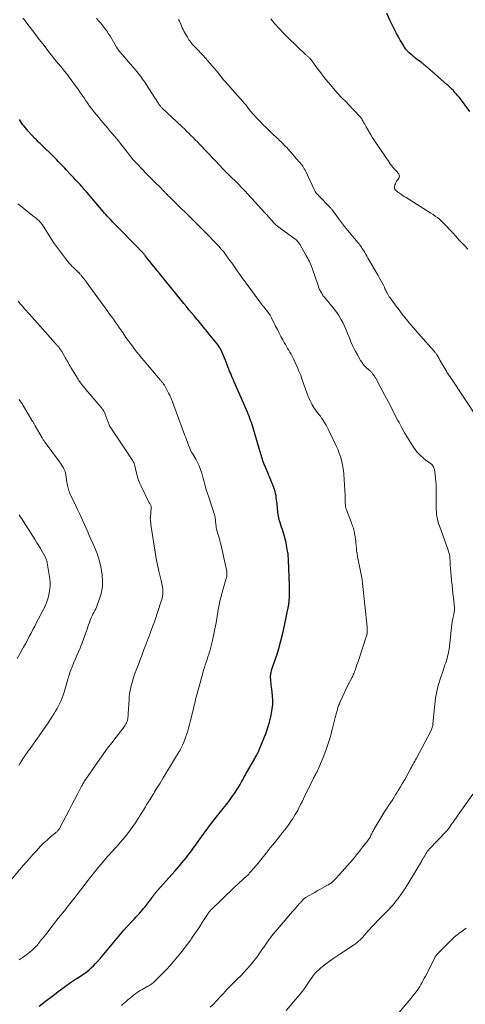
# Model space of a CAD drawing. Units: feet. Extents: x 1910000 to 1915038, y 515000 to 520004.
# Drawn here: x 1910813 to 1910944, y 516882 to 517171 of the extents above; entities that cross this region are included whole.
import ezdxf

# ---------------------------------------------------------------- set-up
doc = ezdxf.new("R2010")
doc.units = ezdxf.units.FT
doc.header["$LTSCALE"] = 100
doc.header["$MEASUREMENT"] = 0
doc.layers.add('CONTOUR INDEX', color=32, linetype='Continuous', lineweight=25)
doc.layers.add('CONTOUR INTERMEDIATE', color=40, linetype='Continuous', lineweight=15)

msp = doc.modelspace()

# ---------------------------------------------------------------- linework, layer by layer
at = {"layer": 'CONTOUR INDEX', "flags": 128}
for points, elevation in [([(1910945.13, 517143.65), (1910942.02, 517147.74), (1910941.6, 517148.27), (1910941.18, 517148.79), (1910940.73, 517149.29), (1910940.28, 517149.79), (1910939.8, 517150.27), (1910939.33, 517150.74), (1910938.83, 517151.2), (1910938.33, 517151.64), (1910932.47, 517156.75), (1910932.27, 517156.92), (1910932.07, 517157.09), (1910931.87, 517157.25), (1910931.67, 517157.41), (1910931.47, 517157.57), (1910931.27, 517157.73), (1910931.06, 517157.88), (1910930.86, 517158.04), (1910929.88, 517158.78), (1910929.37, 517159.17), (1910928.86, 517159.57), (1910928.36, 517159.99), (1910927.86, 517160.4), (1910927.15, 517161.02), (1910927.02, 517161.14), (1910926.89, 517161.26), (1910926.77, 517161.39), (1910926.66, 517161.52), (1910926.55, 517161.65), (1910926.44, 517161.79), (1910926.34, 517161.94), (1910926.24, 517162.08), (1910925.25, 517163.68), (1910924.67, 517164.63), (1910924.11, 517165.6), (1910923.58, 517166.58), (1910923.08, 517167.57), (1910921.64, 517170.5), (1910920.73, 517172.49)], 1080), ([(1910818.67, 516881.16), (1910820.49, 516882.59), (1910822.31, 516883.99), (1910824.15, 516885.38), (1910826.74, 516887.31), (1910827.3, 516887.71), (1910827.86, 516888.11), (1910828.43, 516888.49), (1910829, 516888.86), (1910829.28, 516889.04), (1910829.72, 516889.32), (1910830.16, 516889.6), (1910830.6, 516889.87), (1910831.04, 516890.14), (1910831.48, 516890.43), (1910831.91, 516890.72), (1910832.33, 516891.03), (1910832.73, 516891.36), (1910833.29, 516891.82), (1910833.95, 516892.4), (1910834.6, 516893), (1910835.21, 516893.64), (1910835.8, 516894.29), (1910836.63, 516895.27), (1910837.61, 516896.43), (1910838.59, 516897.59), (1910839.56, 516898.77), (1910840.52, 516899.95), (1910841.49, 516901.12), (1910842.47, 516902.28), (1910843.48, 516903.42), (1910844.51, 516904.54), (1910846.12, 516906.26), (1910846.58, 516906.76), (1910847.05, 516907.26), (1910847.51, 516907.76), (1910847.97, 516908.26), (1910848.42, 516908.77), (1910848.86, 516909.29), (1910849.29, 516909.81), (1910849.71, 516910.35), (1910851.78, 516913.06), (1910851.91, 516913.23), (1910852.03, 516913.4), (1910852.16, 516913.57), (1910852.28, 516913.75), (1910852.41, 516913.92), (1910852.53, 516914.09), (1910852.66, 516914.26), (1910852.79, 516914.42), (1910852.92, 516914.59), (1910853.06, 516914.75), (1910853.2, 516914.91), (1910853.34, 516915.07), (1910858.44, 516920.8), (1910859.14, 516921.59), (1910859.83, 516922.38), (1910860.51, 516923.18), (1910861.19, 516923.98), (1910861.86, 516924.8), (1910862.51, 516925.62), (1910863.15, 516926.46), (1910863.77, 516927.31), (1910865.29, 516929.43), (1910865.95, 516930.35), (1910866.62, 516931.27), (1910867.28, 516932.2), (1910867.95, 516933.11), (1910868.63, 516934.03), (1910869.31, 516934.93), (1910870.01, 516935.83), (1910870.72, 516936.71), (1910872.71, 516939.16), (1910873.61, 516940.31), (1910874.49, 516941.47), (1910875.34, 516942.67), (1910876.15, 516943.88), (1910876.97, 516945.13), (1910877.35, 516945.74), (1910877.72, 516946.35), (1910878.08, 516946.97), (1910878.42, 516947.6), (1910878.76, 516948.23), (1910879.1, 516948.86), (1910879.45, 516949.49), (1910879.81, 516950.11), (1910881.92, 516953.78), (1910882.1, 516954.1), (1910882.28, 516954.42), (1910882.46, 516954.74), (1910882.64, 516955.07), (1910882.81, 516955.39), (1910882.97, 516955.72), (1910883.13, 516956.06), (1910883.27, 516956.39), (1910885.26, 516961.34), (1910885.82, 516962.88), (1910886.3, 516964.44), (1910886.67, 516966.03), (1910886.96, 516967.65), (1910887.08, 516968.41), (1910887.2, 516969.66), (1910887.25, 516970.9), (1910887.19, 516972.14), (1910887.06, 516973.39), (1910886.86, 516974.74), (1910886.78, 516975.31), (1910886.71, 516975.88), (1910886.65, 516976.45), (1910886.61, 516977.02), (1910886.57, 516977.52), (1910886.56, 516977.84), (1910886.57, 516978.16), (1910886.61, 516978.48), (1910886.66, 516978.79), (1910886.73, 516979.11), (1910886.81, 516979.42), (1910886.9, 516979.73), (1910887, 516980.04), (1910888.28, 516983.86), (1910888.98, 516986.09), (1910889.63, 516988.33), (1910890.19, 516990.6), (1910890.69, 516992.88), (1910891.91, 516999.03), (1910891.97, 516999.36), (1910892.02, 516999.7), (1910892.06, 517000.03), (1910892.08, 517000.37), (1910892.11, 517000.88), (1910892.11, 517000.97), (1910892.12, 517001.05), (1910892.12, 517001.13), (1910892.12, 517001.22), (1910892.12, 517001.3), (1910892.12, 517001.39), (1910892.12, 517001.47), (1910892.13, 517001.55), (1910892.14, 517001.84), (1910892.14, 517002.07), (1910892.14, 517002.3), (1910892.14, 517002.53), (1910892.14, 517002.75), (1910892.14, 517003.06), (1910892.13, 517003.44), (1910892.13, 517003.82), (1910892.12, 517004.2), (1910892.1, 517004.58), (1910891.83, 517012), (1910891.82, 517012.33), (1910891.8, 517012.66), (1910891.78, 517012.99), (1910891.76, 517013.32), (1910891.74, 517013.65), (1910891.7, 517013.98), (1910891.66, 517014.31), (1910891.6, 517014.63), (1910891.04, 517017.6), (1910890.89, 517018.3), (1910890.71, 517018.99), (1910890.51, 517019.67), (1910890.28, 517020.35), (1910890.04, 517021.02), (1910889.81, 517021.7), (1910889.59, 517022.38), (1910889.38, 517023.06), (1910889.25, 517023.53), (1910889.01, 517024.45), (1910888.81, 517025.39), (1910888.67, 517026.33), (1910888.57, 517027.28), (1910888.47, 517028.48), (1910888.42, 517029.11), (1910888.35, 517029.74), (1910888.27, 517030.36), (1910888.18, 517030.98), (1910888.06, 517031.6), (1910887.91, 517032.21), (1910887.71, 517032.8), (1910887.5, 517033.39), (1910884.85, 517039.77), (1910884.82, 517039.84), (1910884.79, 517039.92), (1910884.76, 517040), (1910884.72, 517040.08), (1910884.69, 517040.15), (1910884.66, 517040.23), (1910884.63, 517040.31), (1910884.61, 517040.39), (1910884.35, 517041.2), (1910884.19, 517041.68), (1910884.04, 517042.17), (1910883.89, 517042.65), (1910883.75, 517043.14), (1910881.55, 517050.5), (1910881.35, 517051.13), (1910881.15, 517051.76), (1910880.94, 517052.39), (1910880.73, 517053.02), (1910880.5, 517053.64), (1910880.26, 517054.26), (1910880.02, 517054.87), (1910879.76, 517055.48), (1910875.91, 517064.35), (1910875.68, 517064.88), (1910875.45, 517065.41), (1910875.23, 517065.93), (1910875, 517066.46), (1910874.78, 517066.99), (1910874.56, 517067.52), (1910874.35, 517068.05), (1910874.15, 517068.58), (1910873.25, 517070.93), (1910872.98, 517071.62), (1910872.69, 517072.3), (1910872.37, 517072.98), (1910872.04, 517073.65), (1910871.69, 517074.3), (1910871.3, 517074.93), (1910870.87, 517075.54), (1910870.42, 517076.13), (1910869.48, 517077.28), (1910868.99, 517077.88), (1910868.5, 517078.48), (1910868.01, 517079.08), (1910867.52, 517079.68), (1910867.32, 517079.93), (1910866.93, 517080.4), (1910866.54, 517080.88), (1910866.14, 517081.36), (1910865.75, 517081.83), (1910865.36, 517082.31), (1910864.96, 517082.78), (1910864.56, 517083.25), (1910864.16, 517083.72), (1910863.4, 517084.6), (1910862.62, 517085.51), (1910861.85, 517086.43), (1910861.09, 517087.36), (1910860.33, 517088.28), (1910854.07, 517096.02), (1910853.99, 517096.12), (1910853.9, 517096.23), (1910853.82, 517096.33), (1910853.73, 517096.44), (1910853.64, 517096.56), (1910853.6, 517096.6), (1910853.56, 517096.65), (1910853.52, 517096.7), (1910853.48, 517096.74), (1910853.44, 517096.79), (1910853.39, 517096.83), (1910853.35, 517096.88), (1910853.31, 517096.92), (1910853.27, 517096.97), (1910853.23, 517097.02), (1910853.19, 517097.07), (1910853.15, 517097.12), (1910849.9, 517101.25), (1910849.75, 517101.44), (1910849.59, 517101.63), (1910849.44, 517101.81), (1910849.28, 517102), (1910849.12, 517102.18), (1910848.96, 517102.36), (1910848.79, 517102.53), (1910848.62, 517102.71), (1910847.32, 517104.03), (1910846.5, 517104.86), (1910845.69, 517105.7), (1910844.87, 517106.53), (1910844.05, 517107.37), (1910840.56, 517110.92), (1910840.16, 517111.33), (1910839.76, 517111.75), (1910839.37, 517112.17), (1910838.98, 517112.59), (1910838.59, 517113.01), (1910838.2, 517113.44), (1910837.82, 517113.87), (1910837.45, 517114.31), (1910832.59, 517120.01), (1910832.28, 517120.38), (1910831.96, 517120.74), (1910831.64, 517121.11), (1910831.32, 517121.48), (1910831, 517121.84), (1910830.67, 517122.21), (1910830.34, 517122.56), (1910830.01, 517122.92), (1910829.73, 517123.22), (1910829.25, 517123.72), (1910828.78, 517124.22), (1910828.31, 517124.72), (1910827.83, 517125.22), (1910826.59, 517126.54), (1910826.13, 517127.03), (1910825.66, 517127.53), (1910825.2, 517128.02), (1910824.73, 517128.51), (1910824.26, 517129), (1910823.79, 517129.48), (1910823.31, 517129.96), (1910822.83, 517130.43), (1910819.11, 517134.05), (1910818.89, 517134.26), (1910818.67, 517134.48), (1910818.46, 517134.69), (1910818.24, 517134.9), (1910818.03, 517135.12), (1910817.82, 517135.34), (1910817.61, 517135.56), (1910817.4, 517135.78), (1910815.42, 517137.93), (1910815.01, 517138.39), (1910814.61, 517138.85), (1910814.23, 517139.33), (1910813.85, 517139.81), (1910813.49, 517140.31), (1910813.14, 517140.81), (1910812.81, 517141.33)], 1060)]:
    msp.add_lwpolyline(points, dxfattribs=dict(at, elevation=elevation))
at = {"layer": 'CONTOUR INTERMEDIATE', "flags": 128}
for points, elevation in [([(1910842.76, 516881.39), (1910843.42, 516881.91), (1910844.06, 516882.45), (1910844.71, 516883), (1910845.1, 516883.34), (1910845.54, 516883.72), (1910845.99, 516884.09), (1910846.44, 516884.45), (1910846.9, 516884.81), (1910847.36, 516885.15), (1910847.84, 516885.47), (1910848.33, 516885.78), (1910848.84, 516886.06), (1910850.55, 516886.98), (1910850.82, 516887.12), (1910851.08, 516887.28), (1910851.34, 516887.44), (1910851.6, 516887.6), (1910851.85, 516887.77), (1910852.09, 516887.96), (1910852.32, 516888.16), (1910852.54, 516888.37), (1910854.87, 516890.74), (1910855.99, 516891.91), (1910857.08, 516893.1), (1910858.14, 516894.31), (1910859.18, 516895.55), (1910860.2, 516896.81), (1910861.2, 516898.08), (1910862.17, 516899.36), (1910863.13, 516900.66), (1910863.36, 516900.98), (1910864.18, 516902.14), (1910864.99, 516903.31), (1910865.77, 516904.49), (1910866.54, 516905.68), (1910867.87, 516907.78), (1910867.97, 516907.93), (1910868.06, 516908.08), (1910868.15, 516908.22), (1910868.25, 516908.37), (1910868.34, 516908.52), (1910868.44, 516908.66), (1910868.55, 516908.8), (1910868.65, 516908.94), (1910868.68, 516908.97), (1910868.8, 516909.12), (1910868.93, 516909.27), (1910869.06, 516909.41), (1910869.2, 516909.55), (1910875.79, 516915.91), (1910876.36, 516916.45), (1910876.93, 516916.98), (1910877.51, 516917.51), (1910878.1, 516918.03), (1910878.67, 516918.52), (1910878.97, 516918.8), (1910879.27, 516919.07), (1910879.57, 516919.35), (1910879.86, 516919.64), (1910880.15, 516919.93), (1910880.43, 516920.23), (1910880.7, 516920.53), (1910880.97, 516920.84), (1910882.89, 516923.14), (1910884.1, 516924.61), (1910885.31, 516926.09), (1910886.51, 516927.57), (1910887.71, 516929.06), (1910889.51, 516931.32), (1910890.13, 516932.11), (1910890.74, 516932.9), (1910891.34, 516933.69), (1910891.93, 516934.5), (1910892.25, 516934.94), (1910892.67, 516935.53), (1910893.07, 516936.13), (1910893.46, 516936.74), (1910893.83, 516937.35), (1910894.19, 516937.98), (1910894.54, 516938.61), (1910894.87, 516939.25), (1910895.2, 516939.9), (1910895.39, 516940.31), (1910895.81, 516941.16), (1910896.23, 516942.01), (1910896.64, 516942.86), (1910897.06, 516943.71), (1910899.16, 516947.98), (1910899.22, 516948.11), (1910899.29, 516948.24), (1910899.36, 516948.37), (1910899.43, 516948.49), (1910899.5, 516948.62), (1910899.57, 516948.75), (1910899.64, 516948.88), (1910899.71, 516949.01), (1910899.96, 516949.44), (1910900.15, 516949.8), (1910900.33, 516950.15), (1910900.5, 516950.51), (1910900.66, 516950.88), (1910902.01, 516954.15), (1910902.79, 516956.17), (1910903.5, 516958.21), (1910904.13, 516960.28), (1910904.7, 516962.37), (1910905.57, 516965.89), (1910905.72, 516966.47), (1910905.87, 516967.05), (1910906.03, 516967.63), (1910906.2, 516968.21), (1910906.37, 516968.78), (1910906.57, 516969.34), (1910906.78, 516969.9), (1910907.01, 516970.45), (1910907.66, 516971.91), (1910908.16, 516973), (1910908.67, 516974.08), (1910909.21, 516975.15), (1910909.77, 516976.21), (1910910.55, 516977.67), (1910910.72, 516978), (1910910.88, 516978.33), (1910911.02, 516978.67), (1910911.15, 516979.01), (1910911.27, 516979.36), (1910911.4, 516979.7), (1910911.52, 516980.05), (1910911.64, 516980.4), (1910911.76, 516980.75), (1910911.94, 516981.27), (1910912.11, 516981.8), (1910912.29, 516982.32), (1910912.46, 516982.85), (1910914.74, 516989.83), (1910914.83, 516990.14), (1910914.9, 516990.45), (1910914.95, 516990.77), (1910914.98, 516991.09), (1910914.98, 516991.42), (1910914.98, 516991.74), (1910914.97, 516992.06), (1910914.94, 516992.39), (1910913.59, 517005.24), (1910913.56, 517005.44), (1910913.54, 517005.63), (1910913.52, 517005.83), (1910913.49, 517006.02), (1910913.46, 517006.22), (1910913.43, 517006.41), (1910913.4, 517006.61), (1910913.36, 517006.8), (1910912.22, 517012.58), (1910912.14, 517012.95), (1910912.08, 517013.32), (1910912.02, 517013.69), (1910911.96, 517014.05), (1910911.91, 517014.42), (1910911.86, 517014.79), (1910911.82, 517015.17), (1910911.78, 517015.54), (1910911.63, 517017.15), (1910911.57, 517017.72), (1910911.5, 517018.29), (1910911.42, 517018.86), (1910911.33, 517019.43), (1910911.27, 517019.75), (1910911.19, 517020.16), (1910911.1, 517020.57), (1910911, 517020.97), (1910910.89, 517021.37), (1910910.76, 517021.76), (1910910.63, 517022.16), (1910910.49, 517022.55), (1910910.35, 517022.94), (1910908.87, 517026.76), (1910908.8, 517026.95), (1910908.74, 517027.13), (1910908.69, 517027.32), (1910908.64, 517027.51), (1910908.61, 517027.71), (1910908.58, 517027.9), (1910908.56, 517028.09), (1910908.55, 517028.29), (1910908.53, 517028.93), (1910908.52, 517029.45), (1910908.5, 517029.97), (1910908.48, 517030.48), (1910908.45, 517031), (1910908.06, 517037.28), (1910907.96, 517038.33), (1910907.82, 517039.37), (1910907.63, 517040.39), (1910907.39, 517041.41), (1910907.09, 517042.42), (1910906.76, 517043.41), (1910906.38, 517044.39), (1910905.96, 517045.35), (1910903.73, 517050.06), (1910903.32, 517050.88), (1910902.88, 517051.68), (1910902.41, 517052.46), (1910901.91, 517053.22), (1910901.55, 517053.74), (1910901.2, 517054.23), (1910900.84, 517054.71), (1910900.47, 517055.18), (1910900.1, 517055.65), (1910899.73, 517056.12), (1910899.38, 517056.61), (1910899.07, 517057.11), (1910898.78, 517057.64), (1910898.56, 517058.07), (1910898.19, 517058.83), (1910897.84, 517059.6), (1910897.52, 517060.38), (1910897.22, 517061.17), (1910895.89, 517064.98), (1910895.42, 517066.26), (1910894.92, 517067.53), (1910894.38, 517068.78), (1910893.82, 517070.02), (1910893.21, 517071.29), (1910892.92, 517071.88), (1910892.61, 517072.46), (1910892.28, 517073.03), (1910891.94, 517073.6), (1910891.59, 517074.16), (1910891.25, 517074.73), (1910890.92, 517075.3), (1910890.59, 517075.88), (1910890.15, 517076.68), (1910889.61, 517077.67), (1910889.09, 517078.66), (1910888.57, 517079.66), (1910888.07, 517080.66), (1910886.76, 517083.3), (1910886.44, 517083.88), (1910886.1, 517084.45), (1910885.71, 517084.99), (1910885.29, 517085.51), (1910884.59, 517086.33), (1910884.5, 517086.43), (1910884.42, 517086.52), (1910884.33, 517086.62), (1910884.24, 517086.71), (1910884.15, 517086.8), (1910884.06, 517086.9), (1910883.98, 517087), (1910883.9, 517087.1), (1910879.4, 517093.26), (1910878.79, 517094.11), (1910878.18, 517094.96), (1910877.58, 517095.81), (1910876.98, 517096.67), (1910876.38, 517097.53), (1910875.78, 517098.39), (1910875.17, 517099.24), (1910874.56, 517100.09), (1910873.47, 517101.6), (1910873.15, 517102.03), (1910872.82, 517102.46), (1910872.47, 517102.89), (1910872.12, 517103.31), (1910871.76, 517103.72), (1910871.4, 517104.12), (1910871.03, 517104.52), (1910870.65, 517104.91), (1910867.66, 517107.95), (1910866.75, 517108.88), (1910865.83, 517109.81), (1910864.9, 517110.73), (1910863.98, 517111.65), (1910858.01, 517117.52), (1910857.74, 517117.79), (1910857.47, 517118.05), (1910857.2, 517118.32), (1910856.92, 517118.59), (1910856.54, 517118.97), (1910856.46, 517119.05), (1910856.38, 517119.13), (1910856.3, 517119.21), (1910856.23, 517119.29), (1910856.15, 517119.37), (1910856.07, 517119.46), (1910856, 517119.54), (1910855.92, 517119.62), (1910855.83, 517119.72), (1910855.71, 517119.86), (1910855.58, 517119.99), (1910855.46, 517120.12), (1910855.33, 517120.25), (1910853.83, 517121.72), (1910852.96, 517122.59), (1910852.09, 517123.46), (1910851.23, 517124.34), (1910850.36, 517125.22), (1910847.28, 517128.41), (1910846.72, 517129), (1910846.18, 517129.61), (1910845.66, 517130.23), (1910845.16, 517130.86), (1910844.66, 517131.5), (1910844.16, 517132.14), (1910843.67, 517132.78), (1910843.17, 517133.43), (1910843.04, 517133.6), (1910842.47, 517134.33), (1910841.9, 517135.04), (1910841.31, 517135.76), (1910840.72, 517136.46), (1910839.96, 517137.36), (1910839.32, 517138.11), (1910838.68, 517138.87), (1910838.04, 517139.62), (1910837.39, 517140.37), (1910836.76, 517141.13), (1910836.12, 517141.89), (1910835.5, 517142.66), (1910834.88, 517143.43), (1910834.62, 517143.76), (1910834.04, 517144.52), (1910833.46, 517145.29), (1910832.9, 517146.07), (1910832.36, 517146.85), (1910831.81, 517147.64), (1910831.27, 517148.43), (1910830.71, 517149.21), (1910830.15, 517149.99), (1910827.15, 517154.11), (1910826.61, 517154.83), (1910826.05, 517155.55), (1910825.49, 517156.26), (1910824.91, 517156.95), (1910824.32, 517157.65), (1910823.74, 517158.35), (1910823.17, 517159.05), (1910822.61, 517159.76), (1910821.7, 517160.92), (1910820.68, 517162.22), (1910819.67, 517163.52), (1910818.67, 517164.82), (1910817.67, 517166.13), (1910814.73, 517170), (1910814.28, 517170.55), (1910813.82, 517171.08)], 1064), ([(1910868.81, 516880.87), (1910869.79, 516881.78), (1910870.74, 516882.74), (1910872.02, 516884.11), (1910872.3, 516884.41), (1910872.58, 516884.71), (1910872.85, 516885.01), (1910873.12, 516885.32), (1910873.4, 516885.62), (1910873.68, 516885.92), (1910873.96, 516886.22), (1910874.25, 516886.51), (1910876.9, 516889.15), (1910877.8, 516890.07), (1910878.69, 516891.01), (1910879.56, 516891.96), (1910880.42, 516892.92), (1910880.92, 516893.5), (1910881.51, 516894.19), (1910882.07, 516894.9), (1910882.61, 516895.63), (1910883.13, 516896.37), (1910883.64, 516897.12), (1910884.15, 516897.87), (1910884.67, 516898.61), (1910885.18, 516899.36), (1910885.4, 516899.68), (1910886.04, 516900.57), (1910886.7, 516901.45), (1910887.39, 516902.31), (1910888.09, 516903.16), (1910892.48, 516908.29), (1910892.97, 516908.87), (1910893.47, 516909.44), (1910893.98, 516910.01), (1910894.49, 516910.57), (1910895.17, 516911.33), (1910895.34, 516911.51), (1910895.5, 516911.7), (1910895.66, 516911.89), (1910895.82, 516912.08), (1910895.94, 516912.22), (1910896.04, 516912.34), (1910896.14, 516912.46), (1910896.25, 516912.57), (1910896.36, 516912.68), (1910896.48, 516912.78), (1910896.6, 516912.88), (1910896.72, 516912.97), (1910896.86, 516913.05), (1910898.07, 516913.72), (1910898.82, 516914.13), (1910899.56, 516914.55), (1910900.3, 516914.96), (1910901.05, 516915.37), (1910903.32, 516916.64), (1910903.55, 516916.77), (1910903.78, 516916.91), (1910904.01, 516917.06), (1910904.23, 516917.21), (1910904.45, 516917.37), (1910904.66, 516917.54), (1910904.86, 516917.72), (1910905.05, 516917.91), (1910905.4, 516918.26), (1910905.76, 516918.63), (1910906.11, 516919.01), (1910906.46, 516919.39), (1910906.81, 516919.78), (1910909.94, 516923.33), (1910910.89, 516924.42), (1910911.82, 516925.52), (1910912.73, 516926.64), (1910913.62, 516927.77), (1910914.88, 516929.39), (1910915.13, 516929.73), (1910915.37, 516930.07), (1910915.59, 516930.43), (1910915.79, 516930.79), (1910915.93, 516931.05), (1910916.06, 516931.29), (1910916.19, 516931.53), (1910916.3, 516931.77), (1910916.42, 516932.02), (1910916.54, 516932.27), (1910916.66, 516932.51), (1910916.79, 516932.75), (1910916.93, 516932.98), (1910919.88, 516937.87), (1910920.34, 516938.62), (1910920.81, 516939.36), (1910921.29, 516940.09), (1910921.77, 516940.82), (1910922.25, 516941.55), (1910922.73, 516942.28), (1910923.2, 516943.02), (1910923.66, 516943.77), (1910924.06, 516944.42), (1910924.71, 516945.5), (1910925.34, 516946.59), (1910925.97, 516947.68), (1910926.58, 516948.78), (1910927.45, 516950.37), (1910927.7, 516950.82), (1910927.94, 516951.26), (1910928.19, 516951.7), (1910928.44, 516952.14), (1910928.69, 516952.59), (1910928.93, 516953.03), (1910929.17, 516953.47), (1910929.41, 516953.92), (1910933.64, 516961.82), (1910933.77, 516962.08), (1910933.88, 516962.35), (1910933.98, 516962.62), (1910934.06, 516962.9), (1910934.13, 516963.18), (1910934.18, 516963.46), (1910934.23, 516963.75), (1910934.26, 516964.04), (1910934.81, 516969.72), (1910935.05, 516971.59), (1910935.38, 516973.44), (1910935.83, 516975.27), (1910936.36, 516977.08), (1910937.13, 516979.4), (1910937.34, 516980.04), (1910937.56, 516980.67), (1910937.78, 516981.3), (1910938.01, 516981.93), (1910938.22, 516982.56), (1910938.42, 516983.2), (1910938.58, 516983.84), (1910938.73, 516984.49), (1910938.82, 516984.97), (1910938.98, 516985.87), (1910939.12, 516986.77), (1910939.23, 516987.68), (1910939.33, 516988.59), (1910939.57, 516991.41), (1910939.66, 516992.29), (1910939.78, 516993.17), (1910939.93, 516994.04), (1910940.09, 516994.9), (1910940.36, 516996.12), (1910940.41, 516996.38), (1910940.46, 516996.63), (1910940.5, 516996.88), (1910940.54, 516997.14), (1910940.57, 516997.39), (1910940.58, 516997.65), (1910940.58, 516997.9), (1910940.56, 516998.16), (1910940.27, 517001), (1910940.14, 517002.24), (1910940, 517003.48), (1910939.86, 517004.72), (1910939.72, 517005.95), (1910939.68, 517006.25), (1910939.57, 517007.34), (1910939.47, 517008.43), (1910939.39, 517009.52), (1910939.34, 517010.62), (1910939.28, 517012.06), (1910939.26, 517012.43), (1910939.23, 517012.81), (1910939.17, 517013.18), (1910939.11, 517013.55), (1910939.03, 517013.92), (1910938.94, 517014.28), (1910938.83, 517014.64), (1910938.71, 517014.99), (1910936.15, 517022.08), (1910935.93, 517022.75), (1910935.73, 517023.42), (1910935.58, 517024.11), (1910935.44, 517024.8), (1910935.35, 517025.5), (1910935.28, 517026.2), (1910935.24, 517026.9), (1910935.22, 517027.61), (1910935.22, 517033.07), (1910935.2, 517034.09), (1910935.14, 517035.12), (1910935.04, 517036.13), (1910934.91, 517037.15), (1910934.68, 517038.61), (1910934.62, 517038.89), (1910934.53, 517039.15), (1910934.41, 517039.41), (1910934.27, 517039.66), (1910934.11, 517039.88), (1910933.92, 517040.1), (1910933.71, 517040.29), (1910933.49, 517040.46), (1910933.05, 517040.76), (1910932.6, 517041.08), (1910932.16, 517041.41), (1910931.73, 517041.75), (1910931.3, 517042.11), (1910930.8, 517042.54), (1910930.17, 517043.14), (1910929.57, 517043.78), (1910929.03, 517044.47), (1910928.52, 517045.18), (1910927.66, 517046.54), (1910926.77, 517047.97), (1910925.91, 517049.42), (1910925.09, 517050.89), (1910924.3, 517052.38), (1910923.96, 517053.05), (1910923.01, 517054.89), (1910922.06, 517056.72), (1910921.1, 517058.55), (1910920.14, 517060.38), (1910917.57, 517065.25), (1910917.46, 517065.46), (1910917.34, 517065.66), (1910917.21, 517065.86), (1910917.08, 517066.06), (1910916.95, 517066.25), (1910916.8, 517066.44), (1910916.65, 517066.62), (1910916.5, 517066.8), (1910916.37, 517066.95), (1910916.22, 517067.1), (1910916.08, 517067.26), (1910915.93, 517067.41), (1910915.78, 517067.56), (1910915.61, 517067.73), (1910915.54, 517067.8), (1910915.47, 517067.86), (1910915.41, 517067.92), (1910915.34, 517067.97), (1910915.27, 517068.03), (1910915.2, 517068.09), (1910915.13, 517068.14), (1910915.06, 517068.21), (1910914.39, 517068.85), (1910914, 517069.25), (1910913.65, 517069.66), (1910913.33, 517070.11), (1910913.03, 517070.58), (1910912.07, 517072.26), (1910911.43, 517073.45), (1910910.82, 517074.66), (1910910.27, 517075.89), (1910909.76, 517077.14), (1910909.62, 517077.49), (1910909.18, 517078.57), (1910908.73, 517079.64), (1910908.26, 517080.7), (1910907.76, 517081.75), (1910907.22, 517082.77), (1910906.64, 517083.77), (1910905.99, 517084.72), (1910905.29, 517085.65), (1910903.3, 517088.12), (1910903.1, 517088.36), (1910902.9, 517088.6), (1910902.69, 517088.83), (1910902.47, 517089.06), (1910902.27, 517089.29), (1910902.07, 517089.53), (1910901.89, 517089.78), (1910901.73, 517090.05), (1910901.49, 517090.47), (1910901.23, 517090.95), (1910900.99, 517091.45), (1910900.78, 517091.96), (1910900.6, 517092.48), (1910900.56, 517092.59), (1910900.38, 517093.17), (1910900.18, 517093.75), (1910899.99, 517094.33), (1910899.79, 517094.91), (1910898.81, 517097.71), (1910898.62, 517098.21), (1910898.43, 517098.7), (1910898.21, 517099.18), (1910897.98, 517099.66), (1910897.74, 517100.13), (1910897.49, 517100.59), (1910897.23, 517101.06), (1910896.97, 517101.52), (1910895.14, 517104.7), (1910895, 517104.93), (1910894.85, 517105.15), (1910894.69, 517105.37), (1910894.52, 517105.58), (1910894.34, 517105.78), (1910894.15, 517105.97), (1910893.95, 517106.14), (1910893.74, 517106.31), (1910888.75, 517109.95), (1910888.48, 517110.15), (1910888.21, 517110.37), (1910887.96, 517110.6), (1910887.71, 517110.83), (1910887.48, 517111.08), (1910887.24, 517111.33), (1910887.01, 517111.58), (1910886.79, 517111.84), (1910886.24, 517112.46), (1910886.08, 517112.66), (1910885.91, 517112.85), (1910885.74, 517113.04), (1910885.56, 517113.23), (1910885.39, 517113.41), (1910885.22, 517113.6), (1910885.05, 517113.79), (1910884.88, 517113.98), (1910881.08, 517118.18), (1910880.63, 517118.67), (1910880.18, 517119.16), (1910879.73, 517119.64), (1910879.28, 517120.13), (1910878.82, 517120.61), (1910878.36, 517121.09), (1910877.89, 517121.56), (1910877.42, 517122.03), (1910873.92, 517125.48), (1910873.81, 517125.59), (1910873.7, 517125.7), (1910873.6, 517125.81), (1910873.49, 517125.92), (1910873.38, 517126.03), (1910873.27, 517126.14), (1910873.16, 517126.25), (1910873.06, 517126.36), (1910872.83, 517126.6), (1910872.61, 517126.83), (1910872.39, 517127.06), (1910872.17, 517127.29), (1910871.95, 517127.53), (1910865.7, 517134.1), (1910865.08, 517134.75), (1910864.46, 517135.4), (1910863.84, 517136.04), (1910863.21, 517136.68), (1910862.58, 517137.32), (1910861.94, 517137.94), (1910861.29, 517138.57), (1910860.65, 517139.18), (1910854.67, 517144.8), (1910854.52, 517144.94), (1910854.38, 517145.09), (1910854.25, 517145.24), (1910854.11, 517145.39), (1910853.98, 517145.54), (1910853.86, 517145.7), (1910853.74, 517145.87), (1910853.63, 517146.03), (1910849.94, 517151.78), (1910849.64, 517152.25), (1910849.33, 517152.72), (1910849.01, 517153.18), (1910848.69, 517153.64), (1910848.36, 517154.09), (1910848.03, 517154.53), (1910847.68, 517154.97), (1910847.32, 517155.4), (1910841.87, 517161.76), (1910841.8, 517161.85), (1910841.72, 517161.95), (1910841.65, 517162.04), (1910841.58, 517162.14), (1910841.51, 517162.24), (1910841.45, 517162.35), (1910841.39, 517162.45), (1910841.33, 517162.55), (1910839.53, 517165.67), (1910839.02, 517166.5), (1910838.5, 517167.3), (1910837.93, 517168.08), (1910837.33, 517168.84), (1910836.71, 517169.58), (1910836.09, 517170.32), (1910835.46, 517171.06)], 1068), ([(1910947.39, 517053.72), (1910939.47, 517065.49), (1910939.28, 517065.78), (1910939.09, 517066.06), (1910938.9, 517066.35), (1910938.72, 517066.64), (1910938.54, 517066.94), (1910938.36, 517067.23), (1910938.19, 517067.52), (1910938.01, 517067.82), (1910936.89, 517069.75), (1910936.61, 517070.23), (1910936.33, 517070.71), (1910936.04, 517071.19), (1910935.76, 517071.67), (1910935.39, 517072.28), (1910935.29, 517072.45), (1910935.17, 517072.62), (1910935.05, 517072.78), (1910934.93, 517072.94), (1910934.8, 517073.1), (1910934.67, 517073.26), (1910934.54, 517073.41), (1910934.41, 517073.56), (1910930.56, 517077.85), (1910929.63, 517078.9), (1910928.71, 517079.96), (1910927.8, 517081.04), (1910926.91, 517082.13), (1910926.03, 517083.23), (1910925.16, 517084.33), (1910924.31, 517085.45), (1910923.47, 517086.58), (1910921.7, 517088.98), (1910921.45, 517089.34), (1910921.2, 517089.71), (1910920.98, 517090.1), (1910920.77, 517090.49), (1910920.57, 517090.89), (1910920.38, 517091.29), (1910920.18, 517091.69), (1910919.99, 517092.09), (1910919.7, 517092.71), (1910919.35, 517093.42), (1910918.99, 517094.13), (1910918.61, 517094.82), (1910918.21, 517095.51), (1910915.17, 517100.67), (1910914.85, 517101.2), (1910914.54, 517101.73), (1910914.23, 517102.26), (1910913.92, 517102.79), (1910913.7, 517103.16), (1910913.49, 517103.5), (1910913.27, 517103.84), (1910913.04, 517104.16), (1910912.8, 517104.48), (1910912.55, 517104.8), (1910912.3, 517105.11), (1910912.04, 517105.42), (1910911.79, 517105.73), (1910910.16, 517107.66), (1910909.23, 517108.79), (1910908.32, 517109.93), (1910907.43, 517111.09), (1910906.56, 517112.26), (1910905.08, 517114.29), (1910904.95, 517114.46), (1910904.83, 517114.62), (1910904.71, 517114.78), (1910904.58, 517114.93), (1910904.45, 517115.09), (1910904.32, 517115.24), (1910904.19, 517115.39), (1910904.05, 517115.54), (1910900.66, 517119.06), (1910900.54, 517119.18), (1910900.43, 517119.29), (1910900.32, 517119.41), (1910900.21, 517119.52), (1910900.1, 517119.64), (1910899.99, 517119.76), (1910899.89, 517119.89), (1910899.8, 517120.02), (1910899.76, 517120.08), (1910899.65, 517120.25), (1910899.55, 517120.41), (1910899.45, 517120.59), (1910899.36, 517120.77), (1910896.9, 517126.06), (1910896.7, 517126.46), (1910896.49, 517126.86), (1910896.26, 517127.24), (1910896.02, 517127.62), (1910895.77, 517127.99), (1910895.5, 517128.35), (1910895.22, 517128.7), (1910894.92, 517129.04), (1910891.71, 517132.63), (1910891.31, 517133.08), (1910890.9, 517133.51), (1910890.49, 517133.94), (1910890.08, 517134.37), (1910889.66, 517134.79), (1910889.23, 517135.21), (1910888.8, 517135.62), (1910888.37, 517136.02), (1910887.29, 517137.01), (1910886.32, 517137.92), (1910885.36, 517138.84), (1910884.42, 517139.78), (1910883.5, 517140.74), (1910882.29, 517142.01), (1910881.78, 517142.57), (1910881.27, 517143.13), (1910880.79, 517143.71), (1910880.32, 517144.31), (1910879.85, 517144.9), (1910879.38, 517145.49), (1910878.89, 517146.07), (1910878.4, 517146.64), (1910874.56, 517151.03), (1910874.3, 517151.33), (1910874.03, 517151.62), (1910873.77, 517151.91), (1910873.5, 517152.2), (1910873.23, 517152.49), (1910872.97, 517152.79), (1910872.71, 517153.09), (1910872.46, 517153.39), (1910870.66, 517155.59), (1910870.03, 517156.36), (1910869.39, 517157.12), (1910868.74, 517157.87), (1910868.09, 517158.62), (1910867.43, 517159.36), (1910866.76, 517160.09), (1910866.08, 517160.82), (1910865.4, 517161.54), (1910864.27, 517162.73), (1910863.97, 517163.05), (1910863.68, 517163.37), (1910863.39, 517163.71), (1910863.12, 517164.04), (1910862.85, 517164.39), (1910862.6, 517164.74), (1910862.36, 517165.11), (1910862.14, 517165.48), (1910861.39, 517166.79), (1910861.13, 517167.27), (1910860.89, 517167.76), (1910860.67, 517168.26), (1910860.47, 517168.76), (1910860.45, 517168.81), (1910860.26, 517169.29), (1910860.05, 517169.76), (1910859.8, 517170.21), (1910859.54, 517170.66)], 1072), ([(1910944.5, 517103.25), (1910943.62, 517104.23), (1910942.82, 517105.07), (1910941.9, 517106.06), (1910940.98, 517107.05), (1910940.07, 517108.05), (1910939.16, 517109.04), (1910938.38, 517109.89), (1910937.85, 517110.45), (1910937.3, 517111), (1910936.73, 517111.53), (1910936.15, 517112.04), (1910935.55, 517112.53), (1910934.94, 517113), (1910934.3, 517113.45), (1910933.66, 517113.87), (1910926.41, 517118.4), (1910925.84, 517118.77), (1910925.27, 517119.15), (1910924.72, 517119.55), (1910924.17, 517119.95), (1910923.31, 517120.61), (1910923.2, 517120.71), (1910923.12, 517120.81), (1910923.05, 517120.93), (1910922.99, 517121.06), (1910922.96, 517121.19), (1910922.94, 517121.33), (1910922.95, 517121.46), (1910922.97, 517121.6), (1910923.11, 517122.12), (1910923.24, 517122.5), (1910923.4, 517122.87), (1910923.6, 517123.22), (1910923.82, 517123.56), (1910924.23, 517124.12), (1910924.37, 517124.43), (1910924.43, 517124.73), (1910924.36, 517125.04), (1910924.21, 517125.34), (1910923.96, 517125.64), (1910923.71, 517125.94), (1910923.46, 517126.23), (1910923.2, 517126.52), (1910922.89, 517126.87), (1910922.49, 517127.33), (1910922.1, 517127.81), (1910921.73, 517128.31), (1910921.38, 517128.81), (1910917.54, 517134.41), (1910917.15, 517134.99), (1910916.77, 517135.58), (1910916.41, 517136.18), (1910916.05, 517136.79), (1910914.66, 517139.22), (1910914.44, 517139.6), (1910914.22, 517139.99), (1910914, 517140.37), (1910913.78, 517140.76), (1910913.48, 517141.28), (1910913.41, 517141.4), (1910913.33, 517141.52), (1910913.25, 517141.64), (1910913.16, 517141.76), (1910913.07, 517141.87), (1910912.98, 517141.98), (1910912.89, 517142.09), (1910912.79, 517142.2), (1910909.29, 517145.89), (1910908.83, 517146.38), (1910908.36, 517146.86), (1910907.89, 517147.33), (1910907.42, 517147.81), (1910906.95, 517148.28), (1910906.49, 517148.77), (1910906.04, 517149.27), (1910905.6, 517149.77), (1910903.56, 517152.17), (1910902.79, 517153.1), (1910902.03, 517154.04), (1910901.3, 517155), (1910900.57, 517155.97), (1910899.45, 517157.51), (1910899.3, 517157.72), (1910899.15, 517157.92), (1910899.01, 517158.13), (1910898.86, 517158.34), (1910898.63, 517158.66), (1910898.6, 517158.71), (1910898.57, 517158.75), (1910898.53, 517158.8), (1910898.5, 517158.84), (1910898.46, 517158.88), (1910898.43, 517158.92), (1910898.39, 517158.97), (1910898.35, 517159.01), (1910898.07, 517159.3), (1910897.92, 517159.44), (1910897.77, 517159.58), (1910897.62, 517159.72), (1910897.46, 517159.85), (1910897.3, 517159.99), (1910897.15, 517160.12), (1910897, 517160.26), (1910896.85, 517160.4), (1910891.7, 517165.34), (1910890.37, 517166.66), (1910889.08, 517168.01), (1910887.83, 517169.4), (1910886.62, 517170.83)], 1076), ([(1910812.76, 516894.76), (1910813.64, 516895.36), (1910814.99, 516896.29), (1910815.51, 516896.68), (1910816.02, 516897.08), (1910816.51, 516897.5), (1910816.98, 516897.95), (1910817.69, 516898.65), (1910817.79, 516898.76), (1910817.9, 516898.87), (1910818, 516898.98), (1910818.1, 516899.09), (1910818.2, 516899.21), (1910818.29, 516899.33), (1910818.39, 516899.45), (1910818.48, 516899.57), (1910819.36, 516900.68), (1910819.89, 516901.35), (1910820.42, 516902.03), (1910820.95, 516902.7), (1910821.48, 516903.38), (1910824.35, 516907.04), (1910824.91, 516907.75), (1910825.47, 516908.45), (1910826.03, 516909.16), (1910826.59, 516909.86), (1910827.14, 516910.57), (1910827.7, 516911.27), (1910828.26, 516911.98), (1910828.81, 516912.69), (1910832.68, 516917.7), (1910833.24, 516918.43), (1910833.81, 516919.15), (1910834.38, 516919.87), (1910834.95, 516920.6), (1910835.53, 516921.31), (1910836.12, 516922.03), (1910836.71, 516922.73), (1910837.31, 516923.43), (1910838.24, 516924.52), (1910838.71, 516925.05), (1910839.18, 516925.58), (1910839.65, 516926.1), (1910840.13, 516926.62), (1910840.24, 516926.73), (1910840.67, 516927.19), (1910841.09, 516927.66), (1910841.51, 516928.13), (1910841.93, 516928.61), (1910843.73, 516930.69), (1910844.57, 516931.71), (1910845.39, 516932.75), (1910846.15, 516933.83), (1910846.9, 516934.92), (1910847.53, 516935.91), (1910847.93, 516936.53), (1910848.32, 516937.16), (1910848.7, 516937.79), (1910849.08, 516938.42), (1910849.22, 516938.65), (1910849.53, 516939.17), (1910849.84, 516939.69), (1910850.16, 516940.2), (1910850.48, 516940.71), (1910850.54, 516940.82), (1910850.83, 516941.28), (1910851.12, 516941.74), (1910851.4, 516942.2), (1910851.69, 516942.66), (1910851.97, 516943.12), (1910852.26, 516943.58), (1910852.54, 516944.05), (1910852.82, 516944.51), (1910854.12, 516946.61), (1910855.05, 516948.12), (1910855.97, 516949.64), (1910856.9, 516951.16), (1910857.82, 516952.68), (1910859, 516954.65), (1910859.45, 516955.42), (1910859.89, 516956.2), (1910860.3, 516956.99), (1910860.71, 516957.78), (1910861.08, 516958.59), (1910861.42, 516959.41), (1910861.73, 516960.25), (1910862.01, 516961.09), (1910862.17, 516961.6), (1910862.5, 516962.71), (1910862.82, 516963.83), (1910863.11, 516964.95), (1910863.38, 516966.07), (1910863.6, 516967.02), (1910863.75, 516967.7), (1910863.91, 516968.39), (1910864.07, 516969.08), (1910864.23, 516969.77), (1910864.4, 516970.46), (1910864.57, 516971.14), (1910864.74, 516971.83), (1910864.93, 516972.51), (1910866.69, 516978.9), (1910866.92, 516979.71), (1910867.16, 516980.51), (1910867.41, 516981.31), (1910867.67, 516982.1), (1910867.93, 516982.9), (1910868.19, 516983.69), (1910868.45, 516984.49), (1910868.7, 516985.28), (1910868.94, 516986.08), (1910869.16, 516986.88), (1910869.36, 516987.69), (1910869.54, 516988.5), (1910870.31, 516992.33), (1910870.57, 516993.62), (1910870.81, 516994.92), (1910871.03, 516996.21), (1910871.24, 516997.52), (1910871.47, 516998.81), (1910871.73, 517000.1), (1910872.04, 517001.38), (1910872.39, 517002.65), (1910873.55, 517006.62), (1910873.63, 517006.93), (1910873.7, 517007.24), (1910873.74, 517007.56), (1910873.76, 517007.87), (1910873.76, 517008.19), (1910873.74, 517008.51), (1910873.7, 517008.82), (1910873.65, 517009.14), (1910871.95, 517016.76), (1910871.87, 517017.06), (1910871.8, 517017.37), (1910871.72, 517017.67), (1910871.64, 517017.97), (1910871.55, 517018.27), (1910871.47, 517018.57), (1910871.38, 517018.87), (1910871.28, 517019.17), (1910871.03, 517020), (1910870.88, 517020.52), (1910870.75, 517021.04), (1910870.65, 517021.57), (1910870.57, 517022.11), (1910870.53, 517022.45), (1910870.49, 517022.82), (1910870.45, 517023.18), (1910870.42, 517023.56), (1910870.4, 517023.93), (1910870.36, 517024.29), (1910870.31, 517024.66), (1910870.23, 517025.02), (1910870.13, 517025.37), (1910868.43, 517030.51), (1910868.34, 517030.79), (1910868.24, 517031.06), (1910868.14, 517031.33), (1910868.03, 517031.6), (1910867.92, 517031.87), (1910867.82, 517032.14), (1910867.73, 517032.41), (1910867.66, 517032.69), (1910867.43, 517033.56), (1910867.24, 517034.27), (1910867.06, 517034.98), (1910866.87, 517035.69), (1910866.68, 517036.4), (1910866.37, 517037.54), (1910866.04, 517038.62), (1910865.64, 517039.66), (1910865.16, 517040.68), (1910864.62, 517041.66), (1910863.62, 517043.32), (1910863.54, 517043.46), (1910863.45, 517043.6), (1910863.37, 517043.74), (1910863.28, 517043.87), (1910863.12, 517044.12), (1910863.11, 517044.15), (1910863.1, 517044.16), (1910863.09, 517044.18), (1910863.07, 517044.24), (1910863.06, 517044.26), (1910863.06, 517044.28), (1910863.05, 517044.29), (1910863.04, 517044.31), (1910862.97, 517044.51), (1910862.93, 517044.63), (1910862.89, 517044.75), (1910862.84, 517044.87), (1910862.8, 517044.99), (1910862.4, 517046.05), (1910862.15, 517046.69), (1910861.91, 517047.34), (1910861.67, 517047.99), (1910861.43, 517048.63), (1910857.77, 517058.46), (1910857.65, 517058.79), (1910857.52, 517059.12), (1910857.39, 517059.45), (1910857.25, 517059.78), (1910857.11, 517060.11), (1910856.97, 517060.43), (1910856.81, 517060.75), (1910856.65, 517061.07), (1910855.63, 517062.97), (1910855.52, 517063.15), (1910855.41, 517063.34), (1910855.29, 517063.52), (1910855.17, 517063.7), (1910855.15, 517063.73), (1910855.03, 517063.89), (1910854.92, 517064.04), (1910854.79, 517064.19), (1910854.67, 517064.34), (1910854.54, 517064.49), (1910854.42, 517064.64), (1910854.29, 517064.79), (1910854.17, 517064.93), (1910849.34, 517070.58), (1910848.65, 517071.41), (1910847.97, 517072.24), (1910847.3, 517073.08), (1910846.64, 517073.93), (1910846, 517074.79), (1910845.36, 517075.65), (1910844.74, 517076.52), (1910844.12, 517077.4), (1910843.16, 517078.79), (1910842.61, 517079.57), (1910842.07, 517080.35), (1910841.52, 517081.14), (1910840.98, 517081.92), (1910840.43, 517082.7), (1910839.88, 517083.48), (1910839.32, 517084.25), (1910838.76, 517085.03), (1910832.48, 517093.65), (1910832.33, 517093.85), (1910832.17, 517094.06), (1910832.02, 517094.27), (1910831.86, 517094.48), (1910831.71, 517094.68), (1910831.55, 517094.88), (1910831.39, 517095.08), (1910831.22, 517095.28), (1910831.15, 517095.36), (1910831.01, 517095.54), (1910830.86, 517095.71), (1910830.71, 517095.88), (1910830.56, 517096.05), (1910830.41, 517096.22), (1910830.33, 517096.3), (1910830.26, 517096.39), (1910830.18, 517096.47), (1910830.11, 517096.54), (1910830.03, 517096.62), (1910829.95, 517096.7), (1910829.87, 517096.78), (1910829.79, 517096.85), (1910829.1, 517097.51), (1910828.68, 517097.92), (1910828.27, 517098.34), (1910827.88, 517098.77), (1910827.49, 517099.22), (1910826.37, 517100.57), (1910825.45, 517101.71), (1910824.56, 517102.87), (1910823.71, 517104.06), (1910822.89, 517105.27), (1910819.58, 517110.38), (1910819.45, 517110.57), (1910819.32, 517110.76), (1910819.18, 517110.94), (1910819.04, 517111.12), (1910818.94, 517111.23), (1910818.84, 517111.35), (1910818.74, 517111.46), (1910818.63, 517111.57), (1910818.51, 517111.68), (1910818.23, 517111.92), (1910817.98, 517112.14), (1910817.72, 517112.36), (1910817.45, 517112.57), (1910817.19, 517112.78), (1910814.69, 517114.72), (1910813.52, 517115.66), (1910812.36, 517116.61)], 1056), ([(1910806.91, 516914.16), (1910813.88, 516922.31), (1910814.88, 516923.47), (1910815.88, 516924.62), (1910816.9, 516925.75), (1910817.93, 516926.88), (1910818.31, 516927.3), (1910819.17, 516928.2), (1910820.05, 516929.07), (1910820.97, 516929.91), (1910821.91, 516930.72), (1910823.47, 516932.02), (1910823.64, 516932.17), (1910823.8, 516932.32), (1910823.96, 516932.48), (1910824.11, 516932.65), (1910824.16, 516932.7), (1910824.28, 516932.85), (1910824.39, 516933.01), (1910824.5, 516933.17), (1910824.59, 516933.33), (1910826.67, 516937.21), (1910827.46, 516938.7), (1910828.25, 516940.19), (1910829.03, 516941.69), (1910829.81, 516943.18), (1910831.1, 516945.71), (1910831.23, 516945.95), (1910831.35, 516946.18), (1910831.48, 516946.42), (1910831.62, 516946.65), (1910831.75, 516946.89), (1910831.82, 516947.01), (1910831.89, 516947.12), (1910831.96, 516947.23), (1910832.03, 516947.35), (1910832.1, 516947.46), (1910832.18, 516947.57), (1910832.25, 516947.68), (1910832.33, 516947.79), (1910836.34, 516953.52), (1910837.53, 516955.18), (1910838.74, 516956.84), (1910839.97, 516958.47), (1910841.22, 516960.09), (1910843.28, 516962.69), (1910843.51, 516963), (1910843.73, 516963.32), (1910843.93, 516963.65), (1910844.12, 516963.98), (1910844.28, 516964.33), (1910844.43, 516964.69), (1910844.53, 516965.05), (1910844.62, 516965.43), (1910844.62, 516965.45), (1910844.68, 516965.84), (1910844.73, 516966.23), (1910844.77, 516966.63), (1910844.8, 516967.02), (1910845.02, 516971.05), (1910845.09, 516971.96), (1910845.2, 516972.87), (1910845.34, 516973.77), (1910845.52, 516974.67), (1910845.74, 516975.56), (1910845.99, 516976.44), (1910846.27, 516977.31), (1910846.57, 516978.17), (1910847.16, 516979.73), (1910847.52, 516980.69), (1910847.88, 516981.66), (1910848.24, 516982.62), (1910848.6, 516983.59), (1910848.95, 516984.56), (1910849.31, 516985.53), (1910849.67, 516986.49), (1910850.03, 516987.46), (1910850.34, 516988.26), (1910850.62, 516989), (1910850.9, 516989.74), (1910851.19, 516990.48), (1910851.47, 516991.23), (1910851.75, 516991.97), (1910852.03, 516992.72), (1910852.29, 516993.46), (1910852.55, 516994.22), (1910854.5, 516999.96), (1910854.65, 517000.46), (1910854.77, 517000.96), (1910854.86, 517001.48), (1910854.93, 517001.99), (1910854.95, 517002.51), (1910854.95, 517003.03), (1910854.91, 517003.54), (1910854.83, 517004.06), (1910854.74, 517004.57), (1910854.64, 517005.08), (1910854.53, 517005.59), (1910854.41, 517006.1), (1910853.79, 517008.79), (1910853.38, 517010.65), (1910853.01, 517012.51), (1910852.68, 517014.39), (1910852.38, 517016.27), (1910851.46, 517022.52), (1910851.42, 517022.81), (1910851.38, 517023.11), (1910851.35, 517023.4), (1910851.32, 517023.7), (1910851.27, 517024.24), (1910851.27, 517024.26), (1910851.27, 517024.29), (1910851.27, 517024.31), (1910851.27, 517024.34), (1910851.27, 517024.43), (1910851.27, 517024.46), (1910851.27, 517024.48), (1910851.28, 517024.51), (1910851.28, 517024.53), (1910851.56, 517027.34), (1910851.56, 517027.4), (1910851.56, 517027.46), (1910851.56, 517027.52), (1910851.56, 517027.58), (1910851.56, 517027.66), (1910851.55, 517027.68), (1910851.55, 517027.7), (1910851.55, 517027.71), (1910851.54, 517027.73), (1910851.52, 517027.8), (1910851.52, 517027.82), (1910851.51, 517027.83), (1910851.5, 517027.85), (1910851.49, 517027.87), (1910851.3, 517028.25), (1910851.19, 517028.45), (1910851.09, 517028.66), (1910850.98, 517028.87), (1910850.88, 517029.08), (1910848.6, 517033.73), (1910848.14, 517034.75), (1910847.74, 517035.78), (1910847.41, 517036.84), (1910847.13, 517037.92), (1910846.72, 517039.73), (1910846.68, 517039.92), (1910846.62, 517040.1), (1910846.57, 517040.28), (1910846.5, 517040.46), (1910846.43, 517040.64), (1910846.35, 517040.81), (1910846.25, 517040.98), (1910846.15, 517041.14), (1910839.66, 517050.83), (1910839.59, 517050.94), (1910839.52, 517051.06), (1910839.45, 517051.17), (1910839.39, 517051.29), (1910839.32, 517051.41), (1910839.26, 517051.53), (1910839.21, 517051.66), (1910839.16, 517051.78), (1910838.02, 517054.86), (1910837.92, 517055.1), (1910837.82, 517055.34), (1910837.71, 517055.57), (1910837.59, 517055.79), (1910837.46, 517056.02), (1910837.32, 517056.23), (1910837.17, 517056.44), (1910837.01, 517056.64), (1910832.36, 517062.1), (1910832.05, 517062.47), (1910831.74, 517062.84), (1910831.44, 517063.21), (1910831.14, 517063.58), (1910830.85, 517063.96), (1910830.57, 517064.35), (1910830.3, 517064.74), (1910830.05, 517065.15), (1910827.98, 517068.54), (1910827.73, 517068.95), (1910827.49, 517069.37), (1910827.25, 517069.78), (1910827.01, 517070.2), (1910826.78, 517070.62), (1910826.54, 517071.04), (1910826.3, 517071.46), (1910826.06, 517071.87), (1910825.24, 517073.26), (1910825.1, 517073.49), (1910824.95, 517073.71), (1910824.8, 517073.93), (1910824.65, 517074.15), (1910824.63, 517074.17), (1910824.48, 517074.38), (1910824.32, 517074.58), (1910824.16, 517074.78), (1910823.99, 517074.97), (1910823.83, 517075.16), (1910823.66, 517075.35), (1910823.49, 517075.55), (1910823.32, 517075.74), (1910818.89, 517080.72), (1910818.11, 517081.58), (1910817.34, 517082.45), (1910816.56, 517083.31), (1910815.78, 517084.17), (1910815.31, 517084.68), (1910814.77, 517085.29), (1910814.23, 517085.9), (1910813.69, 517086.52), (1910813.17, 517087.14), (1910812.44, 517088.02)], 1052), ([(1910812.67, 516951.81), (1910813.1, 516952.47), (1910814.06, 516953.98), (1910814.35, 516954.42), (1910814.64, 516954.86), (1910814.94, 516955.3), (1910815.24, 516955.73), (1910815.54, 516956.16), (1910815.85, 516956.59), (1910816.15, 516957.02), (1910816.46, 516957.45), (1910817.7, 516959.15), (1910818.62, 516960.43), (1910819.52, 516961.72), (1910820.41, 516963.03), (1910821.28, 516964.34), (1910823.02, 516967.03), (1910823.47, 516967.76), (1910823.91, 516968.51), (1910824.33, 516969.28), (1910824.72, 516970.05), (1910825.08, 516970.84), (1910825.41, 516971.64), (1910825.7, 516972.46), (1910825.96, 516973.29), (1910826.95, 516976.68), (1910827.09, 516977.16), (1910827.23, 516977.64), (1910827.37, 516978.12), (1910827.51, 516978.6), (1910827.66, 516979.08), (1910827.82, 516979.55), (1910827.99, 516980.02), (1910828.19, 516980.48), (1910828.76, 516981.78), (1910829.24, 516982.89), (1910829.72, 516984.01), (1910830.19, 516985.12), (1910830.66, 516986.24), (1910830.87, 516986.76), (1910831.28, 516987.8), (1910831.68, 516988.84), (1910832.06, 516989.9), (1910832.42, 516990.96), (1910832.68, 516991.77), (1910832.91, 516992.43), (1910833.13, 516993.09), (1910833.37, 516993.74), (1910833.62, 516994.39), (1910833.7, 516994.6), (1910833.92, 516995.13), (1910834.16, 516995.66), (1910834.42, 516996.18), (1910834.7, 516996.69), (1910834.98, 516997.21), (1910835.24, 516997.73), (1910835.47, 516998.26), (1910835.68, 516998.8), (1910836.46, 517000.98), (1910836.92, 517002.63), (1910837.21, 517004.3), (1910837.26, 517005.99), (1910837.15, 517007.7), (1910837.08, 517008.2), (1910836.72, 517010.15), (1910836.25, 517012.07), (1910835.63, 517013.94), (1910834.91, 517015.79), (1910833.36, 517019.28), (1910832.89, 517020.35), (1910832.41, 517021.42), (1910831.92, 517022.48), (1910831.44, 517023.55), (1910830.94, 517024.61), (1910830.45, 517025.67), (1910829.95, 517026.73), (1910829.46, 517027.79), (1910827.68, 517031.56), (1910827.51, 517031.95), (1910827.36, 517032.34), (1910827.22, 517032.74), (1910827.11, 517033.15), (1910827.01, 517033.56), (1910826.92, 517033.97), (1910826.85, 517034.39), (1910826.78, 517034.81), (1910826.48, 517037.04), (1910826.37, 517037.57), (1910826.23, 517038.09), (1910826.02, 517038.59), (1910825.78, 517039.08), (1910825.49, 517039.55), (1910825.2, 517040.01), (1910824.89, 517040.47), (1910824.57, 517040.92), (1910820.41, 517046.51), (1910820.29, 517046.68), (1910820.17, 517046.85), (1910820.06, 517047.02), (1910819.95, 517047.19), (1910819.84, 517047.37), (1910819.74, 517047.55), (1910819.63, 517047.73), (1910819.53, 517047.91), (1910817.49, 517051.44), (1910817.39, 517051.62), (1910817.28, 517051.81), (1910817.17, 517052), (1910817.06, 517052.18), (1910816.95, 517052.37), (1910816.84, 517052.55), (1910816.73, 517052.74), (1910816.62, 517052.92), (1910814.05, 517057.22), (1910813.88, 517057.5), (1910813.71, 517057.78), (1910813.53, 517058.06), (1910813.34, 517058.33), (1910813.15, 517058.6), (1910812.96, 517058.86), (1910812.76, 517059.13)], 1048), ([(1910812.14, 516983.21), (1910812.92, 516984.53), (1910813.68, 516985.86), (1910814.03, 516986.49), (1910814.6, 516987.51), (1910815.16, 516988.54), (1910815.71, 516989.58), (1910816.26, 516990.62), (1910816.8, 516991.66), (1910817.35, 516992.7), (1910817.89, 516993.74), (1910818.43, 516994.78), (1910819.74, 516997.27), (1910820.26, 516998.37), (1910820.74, 516999.48), (1910821.13, 517000.63), (1910821.47, 517001.79), (1910821.7, 517002.98), (1910821.84, 517004.16), (1910821.83, 517005.36), (1910821.72, 517006.56), (1910821, 517011.26), (1910820.95, 517011.52), (1910820.89, 517011.78), (1910820.81, 517012.03), (1910820.72, 517012.27), (1910820.61, 517012.52), (1910820.5, 517012.76), (1910820.38, 517012.99), (1910820.26, 517013.22), (1910819.52, 517014.52), (1910819.01, 517015.4), (1910818.5, 517016.27), (1910817.97, 517017.13), (1910817.43, 517017.99), (1910813.34, 517024.41), (1910813.05, 517024.86), (1910812.75, 517025.31)], 1044), ([(1910891.19, 516879.87), (1910894.6, 516883.85), (1910895.28, 516884.67), (1910895.93, 516885.51), (1910896.55, 516886.37), (1910897.15, 516887.25), (1910897.5, 516887.79), (1910897.91, 516888.4), (1910898.34, 516889.02), (1910898.77, 516889.62), (1910899.21, 516890.22), (1910899.68, 516890.79), (1910900.18, 516891.33), (1910900.71, 516891.84), (1910901.27, 516892.32), (1910902.32, 516893.15), (1910903.43, 516894.01), (1910904.56, 516894.84), (1910905.71, 516895.65), (1910906.88, 516896.43), (1910910.98, 516899.1), (1910911.48, 516899.44), (1910911.96, 516899.8), (1910912.41, 516900.19), (1910912.85, 516900.59), (1910913.27, 516901.02), (1910913.69, 516901.45), (1910914.09, 516901.9), (1910914.48, 516902.36), (1910914.68, 516902.6), (1910915.18, 516903.18), (1910915.68, 516903.75), (1910916.2, 516904.31), (1910916.73, 516904.86), (1910918.47, 516906.64), (1910919.06, 516907.24), (1910919.65, 516907.84), (1910920.25, 516908.44), (1910920.84, 516909.04), (1910921.43, 516909.65), (1910922, 516910.27), (1910922.55, 516910.91), (1910923.08, 516911.57), (1910923.5, 516912.1), (1910924.22, 516913.04), (1910924.93, 516914), (1910925.6, 516914.97), (1910926.25, 516915.96), (1910926.44, 516916.26), (1910927.17, 516917.41), (1910927.89, 516918.57), (1910928.59, 516919.74), (1910929.28, 516920.91), (1910930.85, 516923.63), (1910931.1, 516924.05), (1910931.34, 516924.47), (1910931.58, 516924.89), (1910931.83, 516925.31), (1910932.08, 516925.75), (1910932.2, 516925.95), (1910932.32, 516926.14), (1910932.45, 516926.33), (1910932.58, 516926.51), (1910932.72, 516926.7), (1910932.86, 516926.87), (1910933.01, 516927.04), (1910933.17, 516927.21), (1910938.19, 516932.47), (1910938.31, 516932.6), (1910938.43, 516932.74), (1910938.55, 516932.88), (1910938.67, 516933.01), (1910938.78, 516933.16), (1910938.89, 516933.3), (1910939, 516933.45), (1910939.1, 516933.59), (1910939.75, 516934.53), (1910940.18, 516935.15), (1910940.61, 516935.76), (1910941.04, 516936.38), (1910941.47, 516936.99), (1910945.99, 516943.35)], 1072), ([(1910922.26, 516876.86), (1910926.7, 516882.1), (1910927.28, 516882.79), (1910927.84, 516883.49), (1910928.4, 516884.19), (1910928.94, 516884.9), (1910929.19, 516885.23), (1910929.6, 516885.78), (1910929.99, 516886.35), (1910930.36, 516886.93), (1910930.72, 516887.52), (1910931.07, 516888.12), (1910931.4, 516888.72), (1910931.73, 516889.33), (1910932.04, 516889.95), (1910934.77, 516895.38), (1910934.84, 516895.52), (1910934.91, 516895.65), (1910934.99, 516895.78), (1910935.08, 516895.91), (1910935.16, 516896.03), (1910935.26, 516896.15), (1910935.36, 516896.27), (1910935.46, 516896.38), (1910938.94, 516899.88), (1910939.72, 516900.63), (1910940.53, 516901.37), (1910941.37, 516902.07), (1910942.22, 516902.75), (1910942.41, 516902.89), (1910943.2, 516903.47), (1910944, 516904.03)], 1076)]:
    msp.add_lwpolyline(points, dxfattribs=dict(at, elevation=elevation))

doc.saveas('drawing.dxf')
